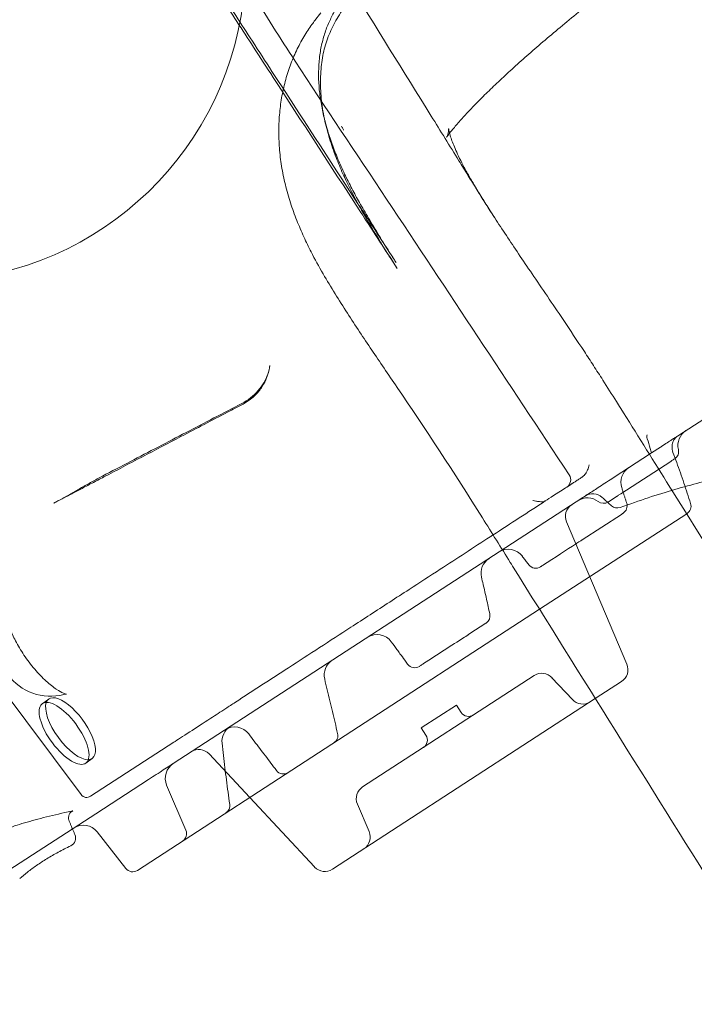
# Model space of a CAD drawing. Units: millimetres. Extents: x 50417 to 60664, y 44289 to 53514.
# Drawn here: x 56242 to 56627, y 46642 to 47203 of the extents above; entities that cross this region are included whole.
import ezdxf

# ---------------------------------------------------------------- set-up
doc = ezdxf.new("R2010")
doc.units = ezdxf.units.MM

# ---------------------------------------------------------------- blocks, each defined once
blk = doc.blocks.new('A$C13D35B24')
at = {"color": 0, "linetype": 'Continuous', "lineweight": 0}
for p, q in [((32348.95, 27833.07), (32215.5, 27746.41)), ((32205.92, 27740.19), (32200.75, 27736.83)), ((32180.09, 27723.42), (32199.6, 27736.09)), ((32211.75, 27732.05), (32183.22, 27713.52)), ((32180.09, 27723.42), (32178.14, 27722.15)), ((32154.54, 27718.74), (32152.41, 27717.36)), ((31928.05, 27559.74), (32161.66, 27711.44)), ((32180.53, 27711.78), (32176.24, 27708.99)), ((32136.94, 27647.7), (32220.86, 27702.19)), ((32183.58, 27701.83), (32161.17, 27687.28)), ((32186.71, 27616.36), (32152.28, 27697.47)), ((31771.31, 27681.57), (31875.49, 27541.98)), ((31907.64, 27498.79), (32136.94, 27647.7)), ((32106.27, 27639.7), (32097.2, 27633.81)), ((32036.05, 27546.41), (32133.82, 27609.9)), ((32144.03, 27608.65), (32155.65, 27596.19)), ((32168.74, 27596.8), (32183.7, 27606.53)), ((31857.05, 27596.51), (31853.37, 27593.81)), ((32018.84, 27499.46), (32168.74, 27596.8)), ((32089.55, 27593.08), (32069.42, 27580.01)), ((32092.28, 27588.88), (32089.55, 27593.08)), ((32069.42, 27580.01), (32072.15, 27575.81)), ((31928.32, 27571.83), (31880.94, 27541.07)), ((31971.66, 27540.37), (31948.54, 27565.16)), ((31881.9, 27562.66), (31878.23, 27559.96)), ((31913.96, 27550.59), (31883.93, 27531.08)), ((31924.29, 27547.44), (31935.24, 27521.64)), ((31880.87, 27541.02), (31880.94, 27541.07)), ((32008.64, 27500.72), (31971.66, 27540.37)), ((32033.04, 27536.57), (32039.7, 27520.89)), ((31883.93, 27531.08), (31834.38, 27498.91)), ((31900.98, 27499.9), (31884.72, 27520.71))]:
    blk.add_line(p, q, dxfattribs=at)
for centre, radius, start, end in [((31787.29, 28016.68), 182.06, 270, 353.0156), ((32225.84, 27741.2), 10, 123, 193.5288), ((32211.26, 27737.69), 5, 303, 13.5288), ((32193.32, 27720.08), 10, 123, 197.9948), ((32149.69, 27721.56), 5, 303, 33.4528), ((32164.27, 27701.22), 10, 52.4712, 123), ((32167.28, 27705.56), 8, 47.8158, 123), ((32159.65, 27700.6), 8, 123, 203), ((32173.41, 27713.11), 5, 232.4712, 303), ((32181.25, 27710.43), 5, 227.6541, 290.1313), ((32181.87, 27706.69), 5, 303, 17.7199), ((32218.31, 27706.5), 5, 303, 17.5866), ((32119.14, 27671.91), 10, 37.0854, 123), ((32113.57, 27668.29), 10, 123, 192.877), ((32134.77, 27676.1), 5, 217.0823, 303), ((31857.94, 27628.11), 30, 147.712, 284.8635), ((32103.69, 27643.99), 5, 303, 12.6295), ((32044.3, 27623.31), 10, 36, 123), ((32024.14, 27610.21), 10, 123, 193.2402), ((32065.72, 27619.33), 5, 216, 303), ((32179.35, 27613.23), 8, 303, 23), ((32138.18, 27603.19), 8, 43, 123), ((32161.5, 27601.64), 8, 223, 303), ((32096.47, 27591.61), 5, 213, 303), ((31965.84, 27572.35), 10, 123, 186.1349), ((31963.11, 27570.58), 10, 37.1624, 123), ((32016.94, 27575.73), 5, 303, 13.5657), ((32067.95, 27573.09), 5, 303, 33), ((31942.69, 27559.71), 8, 43, 123), ((31933.49, 27551.35), 10, 123, 203), ((31990.87, 27558.8), 5, 217.1742, 303), ((31878.69, 27544.38), 4, 216.736, 303), ((32040.41, 27539.7), 8, 123, 203), ((31955.33, 27535.72), 5, 303, 8.1885), ((31876.84, 27514.56), 10, 38, 123), ((31867.38, 27517.29), 5, 296.0379, 23.2875), ((31930.64, 27519.69), 5, 303, 23), ((32032.34, 27517.76), 8, 303, 23), ((31904.92, 27502.98), 5, 218, 303), ((32014.49, 27506.17), 8, 223, 303)]:
    blk.add_arc(centre, radius, start, end, dxfattribs=at)
at = {"color": 0, "linetype": 'Continuous', "lineweight": 0, "extrusion": (0, 0, -1)}
for centre, major_axis, ratio, start_param, end_param in [((32046.81, 27636.86), (-167.73, -108.93), 0, -2.733264, -2.716307), ((32047.22, 27639.98), (152.38, 96.11), 0, 0, 0.000004), ((31937.47, 27623.28), (102.74, 66.94), 0.912731, -1.471216, -1.463878), ((32057.7, 27620.09), (-130.66, -84.85), 0, -2.445209, -2.239271), ((32063.15, 27611.7), (-131.1, -85.14), 0, -1.809442, -1.629286), ((31869.48, 27579.59), (-12.43, 16.93), 0.408931, -0.019131, 3.410487), ((31869.48, 27579.59), (12.43, -16.93), 0.408931, 0.268894, 2.872699), ((31869.48, 27579.59), (-12.43, 16.93), 0.408931, -0.268894, -0.019131)]:
    blk.add_ellipse(centre, major_axis=major_axis, ratio=ratio, start_param=start_param, end_param=end_param, dxfattribs=at)
at = {"color": 0, "linetype": 'Continuous', "lineweight": 0}
blk.add_ellipse((31865.8, 27576.89), major_axis=(12.43, -16.93), ratio=0.408931, start_param=-3.122462, end_param=3.160723, dxfattribs=at)
for points, knots in [([(32096.25, 27894.97), (32094.5, 27897.8), (32092.74, 27900.63), (32085.72, 27911.96), (32080.45, 27920.45), (32059.37, 27954.43), (32043.54, 27979.9), (32008.97, 28035.48), (31990.17, 28065.63), (31966.32, 28103.82), (31961.23, 28111.97), (31952.96, 28125.2), (31949.76, 28130.31), (31943.4, 28140.49), (31940.23, 28145.54), (31933.94, 28155.6), (31930.82, 28160.59), (31924.61, 28170.51), (31921.52, 28175.44), (31915.4, 28185.2), (31912.37, 28190.05), (31906.35, 28199.65), (31903.37, 28204.4), (31897.47, 28213.82), (31894.54, 28218.48), (31888.76, 28227.7), (31885.91, 28232.25), (31880.26, 28241.25), (31877.48, 28245.68), (31871.36, 28255.43), (31868.01, 28260.76), (31858.17, 28276.39), (31851.68, 28286.69), (31845.18, 28296.99)], [0, 0, 0, 0, 10, 10, 40.000001, 40.000001, 130.000021, 130.000021, 236.44177, 236.44177, 265.39775, 265.39775, 283.730689, 283.730689, 302.020905, 302.020905, 320.275412, 320.275412, 338.50335, 338.50335, 356.708502, 356.708502, 374.893387, 374.893387, 393.069397, 393.069397, 411.233459, 411.233459, 429.398702, 429.398702, 451.267572, 451.267572, 493.621248, 493.621248, 493.621248, 493.621248]), ([(32055.15, 27845.42), (32053.34, 27848.22), (32051.53, 27851.01), (32044.27, 27862.17), (32038.83, 27870.55), (32017.07, 27904.06), (32000.65, 27929.35), (31980.61, 27960.2), (31976.88, 27965.95), (31970, 27976.55), (31966.84, 27981.41), (31960.56, 27991.09), (31957.43, 27995.9), (31951.22, 28005.47), (31948.13, 28010.23), (31941.99, 28019.67), (31938.95, 28024.37), (31932.9, 28033.67), (31929.91, 28038.28), (31923.97, 28047.43), (31921.02, 28051.96), (31915.2, 28060.93), (31912.32, 28065.37), (31906.62, 28074.14), (31903.8, 28078.48), (31898.24, 28087.05), (31895.51, 28091.25), (31889.47, 28100.54), (31886.17, 28105.63), (31872.95, 28125.99), (31863.03, 28141.27), (31835.25, 28184.04), (31817.38, 28211.56), (31793.04, 28249.03), (31786.62, 28258.93), (31780.19, 28268.83)], [0, 0, 0, 0, 10, 10, 40.000011, 40.000011, 130.063358, 130.063358, 150.724971, 150.724971, 168.32819, 168.32819, 185.903405, 185.903405, 203.458895, 203.458895, 221.002948, 221.002948, 238.528048, 238.528048, 256.052724, 256.052724, 273.572104, 273.572104, 291.089496, 291.089496, 308.616053, 308.616053, 329.80592, 329.80592, 393.375628, 393.375628, 507.479674, 507.479674, 548.371268, 548.371268, 548.371268, 548.371268]), ([(32055.82, 27841.99), (32054.01, 27844.79), (32052.19, 27847.58), (32044.94, 27858.74), (32039.5, 27867.12), (32017.74, 27900.64), (32001.32, 27925.92), (31981.28, 27956.78), (31977.54, 27962.53), (31970.66, 27973.13), (31967.5, 27978), (31961.22, 27987.67), (31958.09, 27992.48), (31951.88, 28002.05), (31948.79, 28006.8), (31942.66, 28016.25), (31939.61, 28020.94), (31933.57, 28030.24), (31930.57, 28034.86), (31924.64, 28044), (31921.69, 28048.53), (31915.87, 28057.5), (31912.99, 28061.94), (31907.29, 28070.71), (31904.47, 28075.04), (31898.91, 28083.61), (31896.18, 28087.81), (31890.12, 28097.15), (31886.78, 28102.28), (31880.48, 28112), (31877.5, 28116.58), (31874.53, 28121.16)], [0, 0, 0, 0, 10, 10, 40.000011, 40.000011, 130.064379, 130.064379, 150.740371, 150.740371, 168.343349, 168.343349, 185.918175, 185.918175, 203.473601, 203.473601, 221.017456, 221.017456, 238.542434, 238.542434, 256.067118, 256.067118, 273.586375, 273.586375, 291.103911, 291.103911, 308.630465, 308.630465, 330.015621, 330.015621, 349.081078, 349.081078, 349.081078, 349.081078]), ([(32153.86, 27724.31), (32136.53, 27750.54), (32119.17, 27776.78), (32084.44, 27829.23), (32067.06, 27855.45), (32032.29, 27907.85), (32014.68, 27933.95), (31989.01, 27973.31), (31980.65, 27986.56), (31964.32, 28013.3), (31956.36, 28026.79), (31940.87, 28054.04), (31933.34, 28067.79), (31918.84, 28095.55), (31911.87, 28109.56), (31905.24, 28123.71)], [-48.840721, -48.840721, -48.840721, -48.840721, -39.409472, -39.409472, -29.978224, -29.978224, -20.546975, -20.546975, -15.831351, -15.831351, -11.115727, -11.115727, -6.400102, -6.400102, -1.684478, -1.684478, -1.684478, -1.684478]), ([(32055.82, 27841.99), (32052.07, 27847.76), (32048.45, 27853.46), (32041.62, 27864.59), (32038.4, 27870.02), (32033.16, 27879.31), (32031.04, 27883.25), (32027.55, 27890.13), (32026.12, 27893.13), (32023.38, 27899.23), (32022.09, 27902.31), (32019.49, 27909.03), (32018.24, 27912.61), (32016.01, 27919.92), (32015.05, 27923.66), (32013.37, 27931.41), (32012.77, 27935.27), (32012.1, 27942.81), (32011.98, 27946.53), (32012.12, 27953.85), (32012.39, 27957.44), (32013.41, 27964.3), (32014.17, 27967.56), (32016.24, 27973.88), (32017.54, 27976.95), (32020.56, 27983.03), (32022.29, 27986.01), (32026.15, 27991.87), (32028.29, 27994.75), (32032.98, 28000.57), (32035.52, 28003.54), (32043.39, 28012.65), (32048.99, 28018.99), (32057.96, 28028.68), (32061.04, 28031.94), (32069.51, 28040.63), (32075.06, 28046.08), (32084.09, 28054.42), (32087.21, 28057.22), (32093.67, 28062.88), (32097.01, 28065.73), (32100.46, 28068.61)], [-46.536775, -46.536775, -46.536775, -46.536775, -44.178502, -44.178502, -41.84973, -41.84973, -40.072109, -40.072109, -38.634564, -38.634564, -37.077213, -37.077213, -35.173844, -35.173844, -33.075045, -33.075045, -30.716772, -30.716772, -28.358499, -28.358499, -26.000225, -26.000225, -23.641952, -23.641952, -21.283679, -21.283679, -18.925406, -18.925406, -16.567133, -16.567133, -14.20886, -14.20886, -9.492314, -9.492314, -7.13404, -7.13404, -3.252676, -3.252676, -1.311994, -1.311994, 0.628688, 0.628688, 0.628688, 0.628688]), ([(32088.39, 28060.86), (32086.66, 28059.46), (32084.97, 28058.06), (32080.23, 28054.08), (32077.25, 28051.52), (32071.48, 28046.4), (32068.69, 28043.85), (32063.16, 28038.65), (32060.43, 28036), (32054.76, 28030.35), (32051.86, 28027.36), (32046.18, 28021.33), (32043.41, 28018.3), (32038.05, 28012.25), (32035.47, 28009.23), (32030.56, 28003.28), (32028.23, 28000.36), (32023.89, 27994.65), (32021.96, 27991.97), (32019.2, 27987.26), (32018.19, 27985.32), (32016.28, 27981.16), (32015.39, 27978.92), (32013.84, 27974.29), (32013.19, 27971.9), (32012.12, 27967.01), (32011.71, 27964.51), (32011.14, 27959.39), (32010.97, 27956.77), (32010.89, 27951.46), (32010.98, 27948.76), (32011.38, 27943.29), (32011.71, 27940.5), (32012.59, 27934.89), (32013.14, 27932.06), (32014.46, 27926.35), (32015.24, 27923.48), (32016.98, 27917.72), (32017.95, 27914.84), (32020.06, 27909.09), (32021.2, 27906.23), (32023.63, 27900.53), (32024.91, 27897.7), (32027.59, 27892.11), (32029, 27889.34), (32031.87, 27883.91), (32033.32, 27881.27), (32036.52, 27875.61), (32038.28, 27872.58), (32042.07, 27866.19), (32044.12, 27862.83), (32048.48, 27855.82), (32050.8, 27852.16), (32053.83, 27847.46), (32054.49, 27846.44), (32055.15, 27845.43)], [0, 0, 0, 0, 10.000679, 10.000679, 28.553387, 28.553387, 47.339749, 47.339749, 67.010036, 67.010036, 89.442399, 89.442399, 112.575451, 112.575451, 136.066186, 136.066186, 159.396602, 159.396602, 182.222507, 182.222507, 197.537882, 197.537882, 214.591757, 214.591757, 231.959, 231.959, 249.393604, 249.393604, 266.794081, 266.794081, 283.929942, 283.929942, 300.854707, 300.854707, 317.333697, 317.333697, 333.350652, 333.350652, 348.700036, 348.700036, 363.298458, 363.298458, 377.020005, 377.020005, 389.871076, 389.871076, 401.64219, 401.64219, 414.819656, 414.819656, 429.103081, 429.103081, 444.370647, 444.370647, 448.559247, 448.559247, 448.559247, 448.559247]), ([(32179.06, 28003.94), (32176.06, 28001.6), (32173.11, 27999.28), (32166.45, 27994), (32162.78, 27991.06), (32155.61, 27985.25), (32152.1, 27982.37), (32145.32, 27976.74), (32142.05, 27973.98), (32135.71, 27968.56), (32132.65, 27965.91), (32126.77, 27960.73), (32123.95, 27958.21), (32118.55, 27953.29), (32115.95, 27950.88), (32111.02, 27946.23), (32108.68, 27943.97), (32104.25, 27939.62), (32102.16, 27937.52), (32098.25, 27933.48), (32096.41, 27931.55), (32093.01, 27927.85), (32091.43, 27926.09), (32088.54, 27922.77), (32087, 27920.92), (32085.61, 27919.2), (32085.24, 27918.72), (32084.61, 27917.88), (32084.37, 27917.54), (32084.05, 27917.06), (32083.97, 27916.92), (32083.95, 27916.88), (32083.95, 27916.88), (32083.95, 27916.88)], [944.886661, 944.886661, 944.886661, 944.886661, 958.908987, 958.908987, 976.988226, 976.988226, 995.080707, 995.080707, 1012.902665, 1012.902665, 1030.574478, 1030.574478, 1047.935438, 1047.935438, 1065.128753, 1065.128753, 1082.002723, 1082.002723, 1098.545589, 1098.545589, 1114.73788, 1114.73788, 1130.569405, 1130.569405, 1145.956792, 1145.956792, 1153.251275, 1153.251275, 1161.325935, 1161.325935, 1169.45018, 1169.45018, 1170.922031, 1170.922031, 1170.922031, 1170.922031]), ([(32125.54, 27665.94), (32123.77, 27668.76), (32122.01, 27671.58), (32114.96, 27682.86), (32109.67, 27691.32), (32088.36, 27725.42), (32071.42, 27751.14), (32053.2, 27777.92), (32050.7, 27781.6), (32045.88, 27788.69), (32043.56, 27792.11), (32038.91, 27799), (32036.59, 27802.47), (32031.94, 27809.49), (32029.6, 27813.05), (32024.94, 27820.29), (32022.61, 27823.97), (32018.01, 27831.4), (32015.73, 27835.15), (32011.06, 27843.2), (32008.79, 27847.36), (32005.23, 27854.34), (32003.85, 27857.19), (32001.1, 27863.18), (31999.76, 27866.31), (31997.21, 27872.78), (31996.01, 27876.1), (31993.82, 27882.89), (31992.84, 27886.34), (31991.13, 27893.32), (31990.41, 27896.83), (31989.28, 27903.82), (31988.87, 27907.29), (31988.34, 27914.15), (31988.21, 27917.54), (31988.26, 27924.24), (31988.43, 27927.56), (31989.04, 27934.09), (31989.48, 27937.3), (31990.64, 27943.63), (31991.36, 27946.76), (31993.05, 27952.86), (31994.02, 27955.84), (31996.21, 27961.64), (31997.43, 27964.46), (32000.08, 27969.89), (32001.51, 27972.51), (32004.55, 27977.48), (32006.29, 27979.99), (32008.19, 27982.59), (32008.77, 27983.38), (32010.27, 27985.37), (32011.19, 27986.57), (32012.13, 27987.76)], [0, 0, 0, 0, 10, 10, 40, 40, 130.943016, 130.943016, 145.652607, 145.652607, 159.708698, 159.708698, 174.323561, 174.323561, 189.697344, 189.697344, 205.930016, 205.930016, 222.836788, 222.836788, 241.767081, 241.767081, 255.096426, 255.096426, 269.947397, 269.947397, 285.79318, 285.79318, 302.182507, 302.182507, 318.675141, 318.675141, 334.74988, 334.74988, 350.305979, 350.305979, 365.431271, 365.431271, 380.116346, 380.116346, 394.458172, 394.458172, 408.269968, 408.269968, 421.547614, 421.547614, 434.010893, 434.010893, 445.462171, 445.462171, 450.469229, 450.469229, 458.163682, 458.163682, 458.163682, 458.163682]), ([(32023.91, 27923.23), (32024.22, 27922.7), (32024.49, 27922.24), (32024.88, 27921.58), (32025.02, 27921.34), (32025.15, 27921.12), (32025.18, 27921.05), (32025.22, 27920.98), (32025.23, 27920.97), (32025.23, 27920.95), (32025.23, 27920.95), (32025.23, 27920.94), (32025.23, 27920.94), (32025.23, 27920.94), (32025.23, 27920.94), (32025.23, 27920.94)], [0.1236815, 0.1236815, 0.1236815, 0.1236815, 0.3386962, 0.3386962, 0.5075631, 0.5075631, 0.5702273, 0.5702273, 0.5949433, 0.5949433, 0.6048245, 0.6048245, 0.608901, 0.608901, 0.6126902, 0.6126902, 0.6126902, 0.6126902]), ([(32083.95, 27916.88), (32083.95, 27916.88), (32083.99, 27916.95), (32084.14, 27917.28), (32084.28, 27917.59), (32084.56, 27918.39), (32084.72, 27918.92), (32085.01, 27920.23), (32085.09, 27921.02), (32085.11, 27921.63), (32085.1, 27921.75), (32085.1, 27921.75), (32085.11, 27921.73), (32085.12, 27921.56), (32085.15, 27921.28), (32085.3, 27920.46), (32085.41, 27919.94), (32085.58, 27919.27), (32085.59, 27919.23), (32085.61, 27919.19)], [1170.922031, 1170.922031, 1170.922031, 1170.922031, 1177.922295, 1177.922295, 1187.094042, 1187.094042, 1198.200059, 1198.200059, 1214.994036, 1214.994036, 1223.714892, 1223.714892, 1227.59907, 1227.59907, 1237.323437, 1237.323437, 1246.322562, 1246.322562, 1246.888297, 1246.888297, 1246.888297, 1246.888297]), ([(32085.61, 27919.19), (32085.77, 27918.57), (32085.97, 27917.84), (32086.52, 27916.13), (32086.87, 27915.14), (32087.71, 27912.93), (32088.2, 27911.7), (32089.36, 27909.03), (32090.03, 27907.57), (32091.52, 27904.46), (32092.36, 27902.79), (32094.22, 27899.25), (32095.24, 27897.37), (32097.46, 27893.42), (32098.66, 27891.34), (32101.25, 27886.97), (32102.63, 27884.69), (32105.58, 27879.93), (32107.15, 27877.45), (32109.62, 27873.59), (32110.48, 27872.25), (32111.35, 27870.91)], [1246.888297, 1246.888297, 1246.888297, 1246.888297, 1255.458316, 1255.458316, 1264.690578, 1264.690578, 1274.247033, 1274.247033, 1284.206119, 1284.206119, 1294.481242, 1294.481242, 1305.121198, 1305.121198, 1316.131694, 1316.131694, 1327.495264, 1327.495264, 1339.25662, 1339.25662, 1345.352152, 1345.352152, 1345.352152, 1345.352152]), ([(32103.92, 27882.6), (32102.16, 27885.43), (32100.41, 27888.26), (32097.85, 27892.38), (32097.06, 27893.67), (32096.26, 27894.96)], [0, 0, 0, 0, 10, 10, 14.551828, 14.551828, 14.551828, 14.551828]), ([(32111.35, 27870.91), (32108.87, 27874.72), (32106.49, 27878.47), (32104.21, 27882.14), (32102.69, 27884.59), (32101.21, 27887), (32099.79, 27889.39)], [-19.750708, -19.750708, -19.750708, -19.750708, -18.049426, -18.049426, -18.049426, -16.913609, -16.913609, -16.913609, -16.913609]), ([(32167.68, 27786.67), (32165.95, 27789.34), (32164.21, 27792), (32162.47, 27794.65), (32158.41, 27800.83), (32154.35, 27806.93), (32150.33, 27812.93), (32144.32, 27821.89), (32138.39, 27830.61), (32132.66, 27839.06), (32130.06, 27842.89), (32127.51, 27846.65), (32125.01, 27850.35), (32120.23, 27857.43), (32115.65, 27864.28), (32111.35, 27870.91)], [-30.907415, -30.907415, -30.907415, -30.907415, -29.932736, -29.932736, -29.932736, -27.653636, -27.653636, -27.653636, -24.24374, -24.24374, -24.24374, -22.70135, -22.70135, -22.70135, -19.750708, -19.750708, -19.750708, -19.750708]), ([(31983.13, 27786.64), (31982.92, 27785.03), (31982.52, 27783.37), (31981.38, 27780.08), (31980.62, 27778.44), (31978.74, 27775.23), (31977.61, 27773.68), (31975.09, 27770.8), (31973.67, 27769.45), (31970.58, 27767.03), (31968.92, 27765.96), (31967.19, 27765.06)], [-4.295845, -4.295845, -4.295845, -4.295845, -3.436676, -3.436676, -2.577507, -2.577507, -1.718338, -1.718338, -0.859169, -0.859169, 0, 0, 0, 0]), ([(31967.83, 27764.71), (31970.26, 27765.99), (31972.49, 27767.62), (31976.17, 27771.11), (31977.63, 27772.96), (31979.88, 27776.45), (31980.68, 27778.1), (31981.87, 27781.06), (31982.26, 27782.37), (31982.83, 27784.71), (31983.01, 27785.73), (31983.13, 27786.64)], [0.372346829, 0.372346829, 0.372346829, 0.372346829, 0.373977094, 0.373977094, 0.375607359, 0.375607359, 0.377237624, 0.377237624, 0.37886789, 0.37886789, 0.380498155, 0.380498155, 0.380498155, 0.380498155]), ([(32167.68, 27786.67), (32169.47, 27783.92), (32171.25, 27781.15), (32175.61, 27774.36), (32178.18, 27770.32), (32181.57, 27764.93), (32182.4, 27763.61), (32183.23, 27762.28)], [0, 0, 0, 0, 10.001824, 10.001824, 24.465236, 24.465236, 29.172808, 29.172808, 29.172808, 29.172808]), ([(31887.68, 27723.65), (31892.98, 27726.41), (31898.29, 27729.17), (31908.89, 27734.69), (31914.19, 27737.45), (31924.79, 27742.97), (31930.09, 27745.73), (31940.69, 27751.25), (31945.99, 27754.02), (31956.59, 27759.54), (31961.89, 27762.3), (31967.19, 27765.06)], [0, 0, 0, 0, 1.795134, 1.795134, 3.590269, 3.590269, 5.385403, 5.385403, 7.180538, 7.180538, 8.975672, 8.975672, 8.975672, 8.975672]), ([(31967.83, 27764.71), (31964.88, 27763.17), (31961.94, 27761.63), (31950.15, 27755.45), (31941.3, 27750.82), (31917.81, 27738.51), (31903.16, 27730.83), (31888.52, 27723.15)], [0, 0, 0, 0, 10, 10, 40.000007, 40.000007, 89.713431, 89.713431, 89.713431, 89.713431]), ([(32198.33, 27744.93), (32198.33, 27744.96), (32198.32, 27744.98), (32198.2, 27745.38), (32198.12, 27745.73), (32198.08, 27746.46), (32198.13, 27746.79), (32198.23, 27747.11), (32198.23, 27747.11), (32198.23, 27747.12)], [0, 0, 0, 0, 0.0089618, 0.0089618, 0.1353157, 0.1353157, 0.2863008, 0.2863008, 0.2887337, 0.2887337, 0.2887337, 0.2887337]), ([(32198.33, 27744.93), (32198.94, 27743.07), (32199.5, 27741.24), (32200.28, 27738.56), (32200.52, 27737.69), (32200.75, 27736.83)], [3.2321194, 3.2321194, 3.2321194, 3.2321194, 3.8237655, 3.8237655, 4.1106494, 4.1106494, 4.1106494, 4.1106494]), ([(32215.5, 27746.41), (32215.15, 27746.18), (32214.75, 27745.92), (32214.31, 27745.64), (32213.71, 27745.24), (32213.01, 27744.79), (32212.24, 27744.29), (32211.7, 27743.94), (32211.13, 27743.57), (32210.53, 27743.18), (32209.53, 27742.53), (32208.43, 27741.82), (32207.29, 27741.08), (32206.84, 27740.78), (32206.38, 27740.49), (32205.92, 27740.19)], [-1.464175, -1.464175, -1.464175, -1.464175, -1.200672, -1.200672, -1.200672, -0.839121, -0.839121, -0.839121, -0.587487, -0.587487, -0.587487, -0.165974, -0.165974, -0.165974, 0, 0, 0, 0]), ([(32215.5, 27746.41), (32215.28, 27746.27), (32215.03, 27746.08), (32214.45, 27745.54), (32214.13, 27745.18), (32213.49, 27744.24), (32213.17, 27743.65), (32212.66, 27742.19), (32212.48, 27741.32), (32212.45, 27739.35), (32212.61, 27738.24), (32213.01, 27737.17)], [0, 0, 0, 0, 0.1882712, 0.1882712, 0.3765424, 0.3765424, 0.5648136, 0.5648136, 0.7530849, 0.7530849, 0.9413561, 0.9413561, 0.9413561, 0.9413561]), ([(32213.98, 27733.5), (32213.98, 27733.5), (32213.98, 27733.5), (32213.97, 27733.49), (32213.92, 27733.46), (32213.67, 27733.3), (32213.42, 27733.13), (32212.7, 27732.67), (32212.23, 27732.36), (32211.75, 27732.05)], [0.0473628, 0.0473628, 0.0473628, 0.0473628, 0.0613952, 0.0613952, 0.1596275, 0.1596275, 0.3167992, 0.3167992, 0.4911616, 0.4911616, 0.4911616, 0.4911616]), ([(32213.01, 27737.17), (32213.74, 27735.24), (32214.45, 27733.3), (32215.86, 27729.42), (32216.55, 27727.48), (32217.91, 27723.59), (32218.58, 27721.65), (32219.9, 27717.75), (32220.55, 27715.81), (32221.83, 27711.91), (32222.46, 27709.96), (32223.08, 27708.01)], [-1.3573824, -1.3573824, -1.3573824, -1.3573824, -1.33954899, -1.33954899, -1.32171558, -1.32171558, -1.30388217, -1.30388217, -1.28604875, -1.28604875, -1.26821534, -1.26821534, -1.26821534, -1.26821534]), ([(32165.27, 27730.06), (32165.26, 27730.06), (32165.26, 27730.06), (32164.99, 27729.05), (32164.69, 27728.06), (32164.1, 27726.56), (32163.85, 27726.02), (32163.56, 27725.51)], [0, 0, 0, 0, 0.0014431, 0.0014431, 0.3891007, 0.3891007, 0.6218152, 0.6218152, 0.6218152, 0.6218152]), ([(31859.99, 27708.21), (31861.5, 27709), (31863.08, 27709.85), (31866.34, 27711.65), (31868.01, 27712.59), (31871.47, 27714.56), (31873.26, 27715.6), (31876.95, 27717.72), (31878.85, 27718.81), (31882.79, 27721.03), (31884.83, 27722.15), (31886.89, 27723.24)], [1.071906, 1.071906, 1.071906, 1.071906, 1.723723, 1.723723, 2.375541, 2.375541, 3.027358, 3.027358, 3.679175, 3.679175, 4.330992, 4.330992, 4.330992, 4.330992]), ([(31888.52, 27723.15), (31886.25, 27721.97), (31884, 27720.79), (31879.58, 27718.47), (31877.41, 27717.33), (31873.27, 27715.16), (31871.3, 27714.14), (31867.62, 27712.2), (31865.9, 27711.3), (31862.73, 27709.64), (31861.29, 27708.89), (31859.99, 27708.21)], [0, 0, 0, 0, 0.768212, 0.768212, 1.536424, 1.536424, 2.304636, 2.304636, 3.072848, 3.072848, 3.84106, 3.84106, 3.84106, 3.84106]), ([(32161.19, 27723.06), (32161.15, 27723.04), (32161.11, 27723.01), (32160.72, 27722.76), (32160.36, 27722.52), (32159.78, 27722.15), (32159.55, 27722), (32159.19, 27721.77), (32159.05, 27721.68), (32158.59, 27721.37), (32158.26, 27721.16), (32157.42, 27720.62), (32156.9, 27720.28), (32156.11, 27719.77), (32155.84, 27719.59), (32155.56, 27719.41)], [0.494816, 0.494816, 0.494816, 0.494816, 0.547797, 0.547797, 1.041586, 1.041586, 1.350204, 1.350204, 1.543091, 1.543091, 1.990844, 1.990844, 2.707248, 2.707248, 3.086592, 3.086592, 3.086592, 3.086592]), ([(32163.56, 27725.51), (32163.36, 27725.15), (32163.11, 27724.8), (32162.34, 27723.92), (32161.78, 27723.45), (32161.19, 27723.06)], [0, 0, 0, 0, 0.1861417, 0.1861417, 0.4889414, 0.4889414, 0.4889414, 0.4889414]), ([(32178.14, 27722.15), (32175.54, 27720.46), (32172.78, 27718.67), (32168.19, 27715.69), (32166.29, 27714.45), (32163.92, 27712.91), (32163.16, 27712.42), (32162.2, 27711.79), (32161.89, 27711.6), (32161.66, 27711.44)], [-2.661162, -2.661162, -2.661162, -2.661162, -1.71645, -1.71645, -0.864878, -0.864878, -0.332645, -0.332645, 0, 0, 0, 0]), ([(32254.06, 27725.02), (32250.14, 27724.47), (32246.03, 27723.76), (32237.46, 27722.06), (32233, 27721.06), (32223.76, 27718.76), (32218.99, 27717.46), (32209.15, 27714.59), (32204.08, 27713.01), (32193.71, 27709.57), (32188.39, 27707.72), (32182.97, 27705.73)], [-1.1662775, -1.1662775, -1.1662775, -1.1662775, -1.086897, -1.086897, -1.0075165, -1.0075165, -0.928136, -0.928136, -0.8487555, -0.8487555, -0.769375, -0.769375, -0.769375, -0.769375]), ([(32152.41, 27717.36), (32152.15, 27717.19), (32151.89, 27717.03), (32146.48, 27713.51), (32142.62, 27711.01), (32140.21, 27709.44)], [2.654608, 2.654608, 2.654608, 2.654608, 2.973353, 2.973353, 9.469869, 9.469869, 9.469869, 9.469869]), ([(32155.56, 27719.41), (32155.55, 27719.4), (32155.53, 27719.39), (32155.47, 27719.35), (32155.41, 27719.31), (32155.26, 27719.21), (32155.13, 27719.13), (32154.85, 27718.95), (32154.69, 27718.84), (32154.54, 27718.74)], [0, 0, 0, 0, 0.0194339, 0.0194339, 0.0505282, 0.0505282, 0.1002791, 0.1002791, 0.1554715, 0.1554715, 0.1554715, 0.1554715]), ([(32183.8, 27716.99), (32184, 27716.4), (32184.19, 27715.82), (32184.56, 27714.65), (32184.75, 27714.06), (32185.13, 27712.89), (32185.32, 27712.31), (32185.7, 27711.13), (32185.88, 27710.55), (32186.26, 27709.38), (32186.45, 27708.79), (32186.63, 27708.21)], [-1.37251181, -1.37251181, -1.37251181, -1.37251181, -1.36916825, -1.36916825, -1.36582468, -1.36582468, -1.36248112, -1.36248112, -1.35913756, -1.35913756, -1.355794, -1.355794, -1.355794, -1.355794]), ([(32133.19, 27709.65), (32133.2, 27709.65), (32133.2, 27709.65), (32133.72, 27709.53), (32134.26, 27709.42), (32134.79, 27709.33)], [0, 0, 0, 0, 0.0012717, 0.0012717, 0.1639866, 0.1639866, 0.1639866, 0.1639866]), ([(32172.65, 27711.49), (32173, 27711.17), (32173.35, 27710.85), (32174.05, 27710.22), (32174.4, 27709.9), (32175.1, 27709.27), (32175.45, 27708.95), (32176.14, 27708.32), (32176.49, 27708), (32177.19, 27707.36), (32177.54, 27707.05), (32177.89, 27706.73)], [1.0498917, 1.0498917, 1.0498917, 1.0498917, 1.1920328, 1.1920328, 1.3341739, 1.3341739, 1.4763151, 1.4763151, 1.6184562, 1.6184562, 1.7605973, 1.7605973, 1.7605973, 1.7605973]), ([(32183.22, 27713.52), (32182.77, 27713.23), (32182.3, 27712.93), (32181.54, 27712.43), (32181.22, 27712.23), (32180.84, 27711.98), (32180.73, 27711.9), (32180.59, 27711.82), (32180.56, 27711.79), (32180.53, 27711.78)], [0, 0, 0, 0, 0.1622783, 0.1622783, 0.3085574, 0.3085574, 0.3999818, 0.3999818, 0.4571221, 0.4571221, 0.4571221, 0.4571221]), ([(32134.79, 27709.33), (32135.06, 27709.28), (32135.41, 27709.23), (32136.62, 27709.09), (32137.19, 27709.02), (32137.73, 27708.97), (32137.87, 27708.96), (32138, 27708.95)], [0, 0, 0, 0, 0.0642903, 0.0642903, 0.199686, 0.199686, 0.2458235, 0.2458235, 0.2458235, 0.2458235]), ([(32138, 27708.95), (32138.38, 27708.92), (32138.78, 27708.95), (32139.63, 27709.15), (32140.08, 27709.35), (32140.46, 27709.6)], [1.7468575, 1.7468575, 1.7468575, 1.7468575, 1.8796981, 1.8796981, 2.0479914, 2.0479914, 2.0479914, 2.0479914]), ([(32184.59, 27702.49), (32184.59, 27702.49), (32184.53, 27702.45), (32184.31, 27702.31), (32184.16, 27702.21), (32183.85, 27702.01), (32183.72, 27701.92), (32183.58, 27701.83)], [0.2218644, 0.2218644, 0.2218644, 0.2218644, 0.3353946, 0.3353946, 0.4347707, 0.4347707, 0.4968808, 0.4968808, 0.4968808, 0.4968808]), ([(32221.04, 27702.31), (32221.04, 27702.31), (32221.02, 27702.3), (32220.96, 27702.26), (32220.92, 27702.23), (32220.86, 27702.19)], [0.4005871, 0.4005871, 0.4005871, 0.4005871, 0.4617732, 0.4617732, 0.5277408, 0.5277408, 0.5277408, 0.5277408]), ([(32110.43, 27690.1), (32109.86, 27689.73), (32109.28, 27689.35), (32099.24, 27682.83), (32089.78, 27676.69), (32074.39, 27666.7), (32068.48, 27662.85), (32058.86, 27656.61), (32055.16, 27654.21), (32044.07, 27647.01), (32036.68, 27642.2), (32017.45, 27629.72), (32005.61, 27622.03), (31983.68, 27607.79), (31973.57, 27601.23), (31963.47, 27594.66)], [3.550629, 3.550629, 3.550629, 3.550629, 3.756503, 3.756503, 7.142647, 7.142647, 9.258987, 9.258987, 10.5817, 10.5817, 13.227125, 13.227125, 17.459805, 17.459805, 21.073942, 21.073942, 21.073942, 21.073942]), ([(32161.17, 27687.28), (32161.04, 27687.2), (32160.9, 27687.11), (32160.53, 27686.86), (32160.28, 27686.7), (32159.62, 27686.27), (32159.21, 27686.01), (32158.41, 27685.49), (32158.04, 27685.25), (32157.75, 27685.06)], [0, 0, 0, 0, 0.0563585, 0.0563585, 0.1465322, 0.1465322, 0.29081, 0.29081, 0.4508682, 0.4508682, 0.4508682, 0.4508682]), ([(32127.11, 27677.94), (32127.36, 27677.61), (32127.6, 27677.29), (32128.09, 27676.64), (32128.34, 27676.32), (32128.83, 27675.67), (32129.07, 27675.35), (32129.56, 27674.7), (32129.8, 27674.38), (32130.29, 27673.73), (32130.54, 27673.41), (32130.78, 27673.08)], [1.7181053, 1.7181053, 1.7181053, 1.7181053, 1.8397971, 1.8397971, 1.9614889, 1.9614889, 2.0831807, 2.0831807, 2.2048725, 2.2048725, 2.3265644, 2.3265644, 2.3265644, 2.3265644]), ([(32138.46, 27672.53), (32138.33, 27672.45), (32138.22, 27672.37), (32137.94, 27672.2), (32137.81, 27672.11), (32137.57, 27671.95), (32137.5, 27671.91), (32137.5, 27671.91)], [0, 0, 0, 0, 0.0564164, 0.0564164, 0.1466828, 0.1466828, 0.2693254, 0.2693254, 0.2693254, 0.2693254]), ([(32103.82, 27666.06), (32104.14, 27664.66), (32104.46, 27663.26), (32105.1, 27660.46), (32105.42, 27659.06), (32106.05, 27656.26), (32106.37, 27654.86), (32107, 27652.06), (32107.32, 27650.67), (32107.94, 27647.87), (32108.26, 27646.48), (32108.57, 27645.08)], [-1.37539419, -1.37539419, -1.37539419, -1.37539419, -1.36778595, -1.36778595, -1.36017771, -1.36017771, -1.35256948, -1.35256948, -1.34496124, -1.34496124, -1.337353, -1.337353, -1.337353, -1.337353]), ([(32310.6, 27369.81), (32308.84, 27372.63), (32307.07, 27375.45), (32300.02, 27386.72), (32294.73, 27395.18), (32273.57, 27429.01), (32257.71, 27454.39), (32203.08, 27541.82), (32164.32, 27603.89), (32125.54, 27665.94)], [0, 0, 0, 0, 10, 10, 40, 40, 130.000002, 130.000002, 350.052673, 350.052673, 350.052673, 350.052673]), ([(31833.2, 27645.51), (31833.2, 27645.51), (31833.2, 27645.51), (31833.2, 27645.49), (31833.15, 27645.14), (31833.2, 27643.85), (31833.32, 27642.85), (31833.87, 27640.22), (31834.35, 27638.51), (31835.83, 27634.48), (31836.87, 27632.11), (31839.5, 27627), (31841.13, 27624.25), (31844.82, 27618.77), (31846.89, 27616.05), (31851.19, 27611.03), (31853.41, 27608.73), (31857.62, 27604.9), (31859.61, 27603.33), (31862.96, 27601.08), (31864.37, 27600.32), (31866.28, 27599.49), (31866.89, 27599.34), (31867.12, 27599.29), (31867.14, 27599.29), (31867.14, 27599.29)], [1.939627, 1.939627, 1.939627, 1.939627, 1.94527, 1.94527, 2.115529, 2.115529, 2.303508, 2.303508, 2.522745, 2.522745, 2.772151, 2.772151, 3.042244, 3.042244, 3.321647, 3.321647, 3.599462, 3.599462, 3.86375, 3.86375, 4.100341, 4.100341, 4.299366, 4.299366, 4.343558, 4.343558, 4.343558, 4.343558]), ([(32106.41, 27639.8), (32106.41, 27639.8), (32106.41, 27639.79), (32106.37, 27639.77), (32106.33, 27639.74), (32106.27, 27639.7)], [0.40476276, 0.40476276, 0.40476276, 0.40476276, 0.43960766, 0.43960766, 0.50240876, 0.50240876, 0.50240876, 0.50240876]), ([(32097.2, 27633.81), (32097.13, 27633.77), (32097.02, 27633.7), (32096.75, 27633.52), (32096.57, 27633.4), (32096.24, 27633.19), (32096.11, 27633.1), (32095.9, 27632.97), (32095.83, 27632.92), (32095.64, 27632.8), (32095.52, 27632.72), (32095.2, 27632.51), (32095, 27632.38), (32094.58, 27632.11), (32094.35, 27631.97), (32094.14, 27631.83)], [0, 0, 0, 0, 0.0777996, 0.0777996, 0.1667134, 0.1667134, 0.2222846, 0.2222846, 0.2500701, 0.2500701, 0.294527, 0.294527, 0.3656581, 0.3656581, 0.4445691, 0.4445691, 0.4445691, 0.4445691]), ([(32061.68, 27616.4), (32061.14, 27617.14), (32060.59, 27617.89), (32059.14, 27619.89), (32058.24, 27621.13), (32056.77, 27623.15), (32056.2, 27623.93), (32054.56, 27626.2), (32053.47, 27627.69), (32052.39, 27629.18)], [-3.33901, -3.33901, -3.33901, -3.33901, -3.06096, -3.06096, -2.598928, -2.598928, -2.310159, -2.310159, -1.756406, -1.756406, -1.756406, -1.756406]), ([(32070.81, 27616.68), (32070.66, 27616.58), (32070.5, 27616.47), (32070.1, 27616.21), (32069.86, 27616.06), (32069.3, 27615.7), (32069.01, 27615.51), (32068.57, 27615.22), (32068.45, 27615.14), (32068.45, 27615.14)], [0, 0, 0, 0, 0.0563018, 0.0563018, 0.1463846, 0.1463846, 0.2905171, 0.2905171, 0.4504142, 0.4504142, 0.4504142, 0.4504142]), ([(32014.4, 27607.92), (32014.89, 27605.86), (32015.38, 27603.79), (32016.36, 27599.65), (32016.85, 27597.58), (32017.83, 27593.45), (32018.32, 27591.38), (32019.31, 27587.24), (32019.81, 27585.17), (32020.8, 27581.04), (32021.3, 27578.97), (32021.8, 27576.9)], [1.48878854, 1.48878854, 1.48878854, 1.48878854, 1.50248647, 1.50248647, 1.51618439, 1.51618439, 1.52988232, 1.52988232, 1.54358024, 1.54358024, 1.55727817, 1.55727817, 1.55727817, 1.55727817]), ([(31867.14, 27599.29), (31867.14, 27599.29), (31866.95, 27599.32), (31866.33, 27599.26), (31866.01, 27599.21), (31865.64, 27599.11)], [4.3435582, 4.3435582, 4.3435582, 4.3435582, 4.471395, 4.471395, 4.5532874, 4.5532874, 4.5532874, 4.5532874]), ([(31963.47, 27594.66), (31961.64, 27593.47), (31959.79, 27592.27), (31955.03, 27589.18), (31952.14, 27587.31), (31945.03, 27582.69), (31940.92, 27580.02), (31933.59, 27575.26), (31930.45, 27573.22), (31928.32, 27571.83)], [0, 0, 0, 0, 0.655782, 0.655782, 1.705032, 1.705032, 3.383833, 3.383833, 5.246252, 5.246252, 5.246252, 5.246252]), ([(31971.08, 27576.62), (31972.13, 27575.23), (31973.19, 27573.84), (31975.3, 27571.06), (31976.35, 27569.67), (31978.46, 27566.9), (31979.51, 27565.51), (31981.62, 27562.73), (31982.67, 27561.34), (31984.78, 27558.56), (31985.83, 27557.17), (31986.89, 27555.78)], [1.719306, 1.719306, 1.719306, 1.719306, 2.242572, 2.242572, 2.765838, 2.765838, 3.289103, 3.289103, 3.812369, 3.812369, 4.335635, 4.335635, 4.335635, 4.335635]), ([(31955.9, 27571.29), (31956.15, 27568.96), (31956.4, 27566.64), (31956.94, 27561.99), (31957.21, 27559.67), (31957.78, 27555.02), (31958.07, 27552.69), (31958.67, 27548.05), (31958.98, 27545.72), (31959.62, 27541.07), (31959.94, 27538.75), (31960.28, 27536.43)], [1.3230868, 1.3230868, 1.3230868, 1.3230868, 1.3449933, 1.3449933, 1.3668997, 1.3668997, 1.3888061, 1.3888061, 1.4107126, 1.4107126, 1.432619, 1.432619, 1.432619, 1.432619]), ([(31928.05, 27559.74), (31925.48, 27558.07), (31922.9, 27556.39), (31919, 27553.86), (31917.55, 27552.92), (31915.41, 27551.53), (31914.65, 27551.04), (31913.96, 27550.59)], [-1.897045, -1.897045, -1.897045, -1.897045, -0.985961, -0.985961, -0.379216, -0.379216, 0, 0, 0, 0]), ([(31870, 27532.55), (31865.01, 27531.48), (31860.26, 27530.39), (31851.3, 27528.17), (31847.11, 27527.03), (31839.33, 27524.72), (31835.76, 27523.54), (31829.22, 27521.15), (31826.27, 27519.93), (31821.01, 27517.42), (31818.7, 27516.14), (31816.71, 27514.8)], [0, 0, 0, 0, 2.241958, 2.241958, 4.483917, 4.483917, 6.725875, 6.725875, 8.967833, 8.967833, 11.209792, 11.209792, 11.209792, 11.209792]), ([(31870, 27532.55), (31870.24, 27532.6), (31870.44, 27532.64), (31870.71, 27532.72), (31870.79, 27532.75), (31870.76, 27532.74), (31870.7, 27532.72), (31870.48, 27532.6), (31870.35, 27532.53), (31870.01, 27532.27), (31869.8, 27532.11), (31869.31, 27531.57), (31869.02, 27531.19), (31868.57, 27530.19), (31868.4, 27529.61), (31868.33, 27528.45), (31868.39, 27527.9), (31868.58, 27527.19), (31868.65, 27526.99), (31868.74, 27526.8)], [-2.3077229, -2.3077229, -2.3077229, -2.3077229, -2.1616499, -2.1616499, -2.0155769, -2.0155769, -1.9153897, -1.9153897, -1.8415476, -1.8415476, -1.7737338, -1.7737338, -1.7055527, -1.7055527, -1.6479282, -1.6479282, -1.5991369, -1.5991369, -1.5773579, -1.5773579, -1.5773579, -1.5773579]), ([(31870.61, 27522.43), (31870.42, 27522.88), (31870.22, 27523.33), (31869.81, 27524.29), (31869.6, 27524.79), (31869.17, 27525.79), (31868.95, 27526.29), (31868.74, 27526.8)], [-1.1889397, -1.1889397, -1.1889397, -1.1889397, -1.0416058, -1.0416058, -0.8773158, -0.8773158, -0.7130257, -0.7130257, -0.7130257, -0.7130257]), ([(31871.97, 27519.27), (31871.76, 27519.77), (31871.54, 27520.27), (31871.11, 27521.28), (31870.89, 27521.78), (31870.65, 27522.33), (31870.63, 27522.38), (31870.61, 27522.43)], [-1.5344759, -1.5344759, -1.5344759, -1.5344759, -1.3701859, -1.3701859, -1.2058958, -1.2058958, -1.1889397, -1.1889397, -1.1889397, -1.1889397]), ([(31840.5, 27494.07), (31841.88, 27495.33), (31843.38, 27496.59), (31846.6, 27499.13), (31848.33, 27500.4), (31852.01, 27502.93), (31853.96, 27504.18), (31858.07, 27506.69), (31860.23, 27507.93), (31864.76, 27510.38), (31867.12, 27511.6), (31869.57, 27512.8)], [-6.350555, -6.350555, -6.350555, -6.350555, -5.080444, -5.080444, -3.810333, -3.810333, -2.540222, -2.540222, -1.270111, -1.270111, 0, 0, 0, 0])]:
    blk.add_open_spline(points, degree=3, knots=knots, dxfattribs=at)
for points in [[(32096.25, 27894.97), (32096.26, 27894.96), (32096.26, 27894.96), (32096.26, 27894.96)], [(32055.15, 27845.43), (32055.15, 27845.43), (32055.15, 27845.42), (32055.15, 27845.42)], [(32209.4, 27720.41), (32200.7, 27734.34), (32191.97, 27748.29), (32183.23, 27762.28)], [(32394.47, 27424.28), (32333.57, 27521.61), (32271.95, 27620.32), (32209.4, 27720.41)], [(32140.21, 27709.44), (32130.29, 27702.99), (32120.36, 27696.55), (32110.43, 27690.1)], [(32176.24, 27708.99), (32176.17, 27708.94), (32176.13, 27708.92), (32176.13, 27708.92)]]:
    blk.add_open_spline(points, degree=3, dxfattribs=at)

msp = doc.modelspace()

# ---------------------------------------------------------------- linework, layer by layer
msp.add_open_spline([(51010.02, 46152.97), (50416.66, 47845.53), (50434.14, 50486.14), (52004.93, 53192.22), (54027.73, 53630.83), (55876.32, 53167.03), (57921.03, 53534.23), (60351.43, 51167.67), (60747.13, 47008.44), (58202.83, 44555.2), (56115.48, 44309.29), (54105.51, 44278.99), (52079.03, 44714.49), (51189.62, 45646.5), (51016.05, 46135.76), (51010.02, 46152.97)], degree=3, knots=[0, 0, 0, 0, 5379.573646, 7291.696113, 8758.15338, 11167.267031, 13093.63515, 14438.119415, 20773.403617, 22809.959956, 24365.873342, 26908.803685, 28897.125287, 30399.858054, 30454.555534, 30454.555534, 30454.555534, 30454.555534])

# ---------------------------------------------------------------- block references
msp.add_blockref('A$C13D35B24', (24401.43, 19219.46))

doc.saveas('drawing.dxf')
